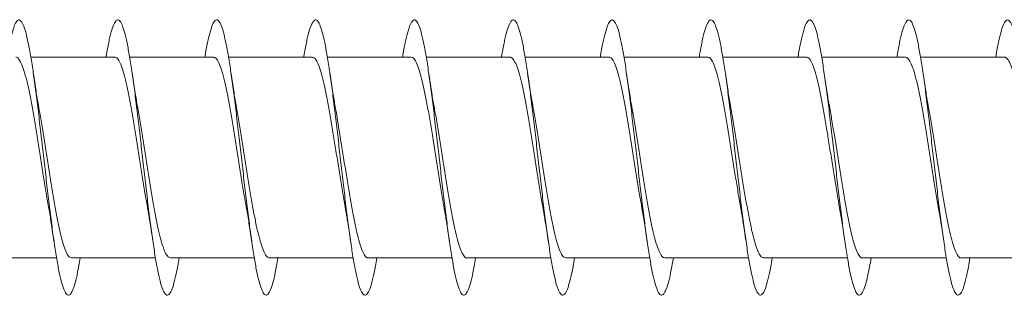
# Model space of a CAD drawing. Units: millimetres. Extents: x -189 to 522, y -207 to 434.
# Drawn here: x -171 to -153, y 116 to 121 of the extents above; entities that cross this region are included whole.
import ezdxf

# ---------------------------------------------------------------- set-up
doc = ezdxf.new("R2010")
doc.units = ezdxf.units.MM

msp = doc.modelspace()

# ---------------------------------------------------------------- linework, layer by layer
at = {"color": 7, "linetype": 'Continuous', "lineweight": 0}
for p, q in [((-169.125, 120.795), (-170.65, 120.795)), ((-169.281, 120.795), (-170.65, 120.795)), ((-167.325, 120.795), (-168.85, 120.795)), ((-167.481, 120.795), (-168.85, 120.795)), ((-165.525, 120.795), (-167.05, 120.795)), ((-165.681, 120.795), (-167.05, 120.795)), ((-163.725, 120.795), (-165.25, 120.795)), ((-163.881, 120.795), (-165.25, 120.795)), ((-161.925, 120.795), (-163.45, 120.795)), ((-162.081, 120.795), (-163.45, 120.795)), ((-160.125, 120.795), (-161.65, 120.795)), ((-160.281, 120.795), (-161.65, 120.795)), ((-158.325, 120.795), (-159.851, 120.795)), ((-158.481, 120.795), (-159.851, 120.795)), ((-156.525, 120.795), (-158.051, 120.795)), ((-156.681, 120.795), (-158.051, 120.795)), ((-154.725, 120.795), (-156.251, 120.795)), ((-154.881, 120.795), (-156.251, 120.795)), ((-152.925, 120.795), (-154.451, 120.795)), ((-153.081, 120.795), (-154.451, 120.795)), ((-171.706, 117.145), (-170.181, 117.145)), ((-169.906, 117.145), (-168.381, 117.145)), ((-168.106, 117.145), (-166.581, 117.145)), ((-166.306, 117.145), (-164.781, 117.145)), ((-164.506, 117.145), (-162.981, 117.145)), ((-162.706, 117.145), (-161.181, 117.145)), ((-160.906, 117.145), (-159.381, 117.145)), ((-159.106, 117.145), (-157.581, 117.145)), ((-157.306, 117.145), (-155.78, 117.145)), ((-155.506, 117.145), (-153.98, 117.145)), ((-153.706, 117.145), (-152.437, 117.145))]:
    msp.add_line(p, q, dxfattribs=at)
for points, knots in [([(-169.751, 117.145), (-169.759, 117.097), (-169.782, 116.956), (-169.821, 116.776), (-169.867, 116.606), (-169.913, 116.502), (-169.959, 116.46), (-170.005, 116.483), (-170.051, 116.57), (-170.098, 116.72), (-170.144, 116.928), (-170.19, 117.188), (-170.236, 117.495), (-170.282, 117.84), (-170.328, 118.214), (-170.374, 118.607), (-170.42, 119.01), (-170.467, 119.412), (-170.513, 119.803), (-170.559, 120.172), (-170.605, 120.51), (-170.651, 120.808), (-170.697, 121.058), (-170.743, 121.255), (-170.79, 121.392), (-170.836, 121.467), (-170.882, 121.476), (-170.928, 121.421), (-170.974, 121.304), (-171.02, 121.121), (-171.056, 120.949), (-171.076, 120.824), (-171.08, 120.795)], [0, 0, 0, 0, 0.017554, 0.05228, 0.086997, 0.121711, 0.156426, 0.191134, 0.225843, 0.26055, 0.295251, 0.329957, 0.364658, 0.399357, 0.434062, 0.468759, 0.503461, 0.538164, 0.572862, 0.607569, 0.642274, 0.676979, 0.711692, 0.746398, 0.781114, 0.815832, 0.850548, 0.885277, 0.920003, 0.954731, 0.989463, 1, 1, 1, 1]), ([(-167.951, 117.145), (-167.959, 117.097), (-167.982, 116.955), (-168.021, 116.774), (-168.067, 116.606), (-168.113, 116.501), (-168.16, 116.459), (-168.206, 116.483), (-168.252, 116.571), (-168.298, 116.721), (-168.344, 116.93), (-168.39, 117.191), (-168.436, 117.499), (-168.483, 117.844), (-168.529, 118.218), (-168.575, 118.612), (-168.621, 119.016), (-168.667, 119.418), (-168.713, 119.808), (-168.759, 120.177), (-168.806, 120.514), (-168.852, 120.811), (-168.898, 121.061), (-168.944, 121.256), (-168.99, 121.393), (-169.036, 121.467), (-169.082, 121.476), (-169.129, 121.42), (-169.175, 121.301), (-169.221, 121.119), (-169.256, 120.947), (-169.276, 120.823), (-169.281, 120.795)], [0, 0, 0, 0, 0.017838, 0.052544, 0.087252, 0.121967, 0.156676, 0.191396, 0.226118, 0.260839, 0.295571, 0.330301, 0.365026, 0.399755, 0.434473, 0.469192, 0.503909, 0.538616, 0.573329, 0.608036, 0.642739, 0.677448, 0.712146, 0.746849, 0.781554, 0.81625, 0.850955, 0.885656, 0.920357, 0.955064, 0.989764, 1, 1, 1, 1]), ([(-166.151, 117.145), (-166.159, 117.095), (-166.183, 116.953), (-166.222, 116.772), (-166.268, 116.604), (-166.314, 116.5), (-166.36, 116.46), (-166.406, 116.484), (-166.452, 116.573), (-166.498, 116.724), (-166.545, 116.932), (-166.591, 117.194), (-166.637, 117.501), (-166.683, 117.847), (-166.729, 118.222), (-166.775, 118.616), (-166.821, 119.019), (-166.868, 119.421), (-166.914, 119.811), (-166.96, 120.18), (-167.006, 120.517), (-167.052, 120.814), (-167.098, 121.063), (-167.144, 121.259), (-167.191, 121.394), (-167.237, 121.467), (-167.283, 121.476), (-167.329, 121.419), (-167.375, 121.3), (-167.421, 121.117), (-167.456, 120.945), (-167.476, 120.822), (-167.481, 120.795)], [0, 0, 0, 0, 0.018307, 0.053009, 0.087714, 0.122413, 0.157114, 0.191818, 0.226514, 0.261219, 0.29592, 0.330621, 0.365328, 0.40003, 0.434738, 0.46945, 0.504158, 0.538877, 0.573594, 0.608313, 0.643043, 0.677767, 0.712499, 0.747228, 0.781948, 0.81667, 0.851384, 0.886094, 0.920809, 0.955513, 0.990221, 1, 1, 1, 1]), ([(-164.351, 117.145), (-164.359, 117.095), (-164.383, 116.951), (-164.422, 116.769), (-164.468, 116.602), (-164.514, 116.499), (-164.561, 116.459), (-164.607, 116.484), (-164.653, 116.574), (-164.699, 116.725), (-164.745, 116.936), (-164.791, 117.198), (-164.837, 117.506), (-164.884, 117.852), (-164.93, 118.227), (-164.976, 118.621), (-165.022, 119.024), (-165.068, 119.426), (-165.114, 119.815), (-165.16, 120.184), (-165.207, 120.52), (-165.253, 120.816), (-165.299, 121.066), (-165.345, 121.26), (-165.391, 121.395), (-165.437, 121.468), (-165.483, 121.475), (-165.529, 121.418), (-165.576, 121.299), (-165.622, 121.115), (-165.657, 120.944), (-165.676, 120.821), (-165.681, 120.795)], [0, 0, 0, 0, 0.018627, 0.05336, 0.088084, 0.122808, 0.157533, 0.192246, 0.226965, 0.261677, 0.296383, 0.331095, 0.365795, 0.4005, 0.435204, 0.4699, 0.504603, 0.539301, 0.573998, 0.608702, 0.643398, 0.678099, 0.712802, 0.747503, 0.78221, 0.816917, 0.851623, 0.886339, 0.921051, 0.955771, 0.990494, 1, 1, 1, 1]), ([(-162.551, 117.145), (-162.56, 117.094), (-162.583, 116.95), (-162.623, 116.767), (-162.669, 116.601), (-162.715, 116.498), (-162.761, 116.459), (-162.807, 116.485), (-162.853, 116.575), (-162.899, 116.727), (-162.946, 116.937), (-162.992, 117.2), (-163.038, 117.509), (-163.084, 117.855), (-163.13, 118.231), (-163.176, 118.625), (-163.223, 119.029), (-163.269, 119.43), (-163.315, 119.82), (-163.361, 120.188), (-163.407, 120.524), (-163.453, 120.82), (-163.499, 121.068), (-163.546, 121.262), (-163.592, 121.397), (-163.638, 121.468), (-163.684, 121.475), (-163.73, 121.417), (-163.776, 121.296), (-163.822, 121.112), (-163.857, 120.942), (-163.877, 120.82), (-163.881, 120.795)], [0, 0, 0, 0, 0.018987, 0.053686, 0.088389, 0.123094, 0.157795, 0.192507, 0.227214, 0.261926, 0.296645, 0.33136, 0.366084, 0.400811, 0.435534, 0.470266, 0.504991, 0.53971, 0.574431, 0.609141, 0.643854, 0.678565, 0.713268, 0.747976, 0.782677, 0.817378, 0.852083, 0.886779, 0.921481, 0.956182, 0.990879, 1, 1, 1, 1]), ([(-160.751, 117.145), (-160.76, 117.093), (-160.784, 116.947), (-160.823, 116.765), (-160.869, 116.599), (-160.915, 116.498), (-160.962, 116.459), (-161.008, 116.486), (-161.054, 116.577), (-161.1, 116.73), (-161.146, 116.94), (-161.192, 117.204), (-161.238, 117.512), (-161.285, 117.859), (-161.331, 118.234), (-161.377, 118.629), (-161.423, 119.032), (-161.469, 119.434), (-161.515, 119.823), (-161.561, 120.191), (-161.607, 120.527), (-161.654, 120.823), (-161.7, 121.07), (-161.746, 121.264), (-161.792, 121.397), (-161.838, 121.469), (-161.884, 121.475), (-161.931, 121.416), (-161.977, 121.295), (-162.023, 121.11), (-162.057, 120.94), (-162.077, 120.819), (-162.081, 120.795)], [0, 0, 0, 0, 0.019453, 0.054164, 0.088871, 0.12357, 0.158275, 0.192975, 0.227672, 0.262374, 0.297068, 0.331768, 0.366469, 0.401165, 0.435869, 0.470569, 0.50527, 0.539979, 0.574682, 0.609393, 0.644107, 0.678818, 0.713539, 0.748261, 0.782984, 0.817717, 0.85244, 0.887161, 0.921881, 0.956592, 0.991307, 1, 1, 1, 1]), ([(-158.951, 117.145), (-158.96, 117.092), (-158.984, 116.946), (-159.024, 116.763), (-159.07, 116.598), (-159.116, 116.497), (-159.162, 116.459), (-159.208, 116.486), (-159.254, 116.578), (-159.301, 116.731), (-159.347, 116.943), (-159.393, 117.207), (-159.439, 117.517), (-159.485, 117.864), (-159.531, 118.239), (-159.577, 118.634), (-159.624, 119.037), (-159.67, 119.439), (-159.716, 119.828), (-159.762, 120.195), (-159.808, 120.531), (-159.854, 120.826), (-159.9, 121.073), (-159.946, 121.265), (-159.993, 121.398), (-160.039, 121.469), (-160.085, 121.474), (-160.131, 121.415), (-160.177, 121.294), (-160.223, 121.108), (-160.258, 120.939), (-160.277, 120.818), (-160.281, 120.795)], [0, 0, 0, 0, 0.019725, 0.054442, 0.089156, 0.123882, 0.158604, 0.193328, 0.228056, 0.262775, 0.297495, 0.33221, 0.366916, 0.401628, 0.436333, 0.471035, 0.50574, 0.540437, 0.575138, 0.609838, 0.644532, 0.679233, 0.713931, 0.748626, 0.783327, 0.818025, 0.852728, 0.887432, 0.922133, 0.956843, 0.991552, 1, 1, 1, 1]), ([(-157.151, 117.145), (-157.16, 117.091), (-157.184, 116.944), (-157.224, 116.761), (-157.27, 116.597), (-157.316, 116.496), (-157.363, 116.459), (-157.409, 116.487), (-157.455, 116.579), (-157.501, 116.733), (-157.547, 116.945), (-157.593, 117.209), (-157.639, 117.519), (-157.685, 117.866), (-157.732, 118.243), (-157.778, 118.637), (-157.824, 119.041), (-157.87, 119.443), (-157.916, 119.832), (-157.962, 120.199), (-158.009, 120.534), (-158.055, 120.829), (-158.101, 121.075), (-158.147, 121.267), (-158.193, 121.4), (-158.239, 121.469), (-158.285, 121.474), (-158.332, 121.414), (-158.378, 121.291), (-158.424, 121.105), (-158.458, 120.936), (-158.477, 120.817), (-158.481, 120.795)], [0, 0, 0, 0, 0.020155, 0.054849, 0.08955, 0.124248, 0.158944, 0.193649, 0.228347, 0.263051, 0.297758, 0.332462, 0.367174, 0.401886, 0.436599, 0.471323, 0.506042, 0.54077, 0.5755, 0.610219, 0.644942, 0.679657, 0.714368, 0.749081, 0.783783, 0.818492, 0.853197, 0.887893, 0.922597, 0.957295, 0.991991, 1, 1, 1, 1]), ([(-155.351, 117.145), (-155.36, 117.09), (-155.385, 116.942), (-155.425, 116.759), (-155.471, 116.595), (-155.517, 116.495), (-155.563, 116.459), (-155.609, 116.488), (-155.655, 116.581), (-155.702, 116.735), (-155.748, 116.948), (-155.794, 117.213), (-155.84, 117.523), (-155.886, 117.871), (-155.932, 118.247), (-155.978, 118.642), (-156.024, 119.045), (-156.071, 119.447), (-156.117, 119.836), (-156.163, 120.202), (-156.209, 120.537), (-156.255, 120.831), (-156.301, 121.077), (-156.347, 121.269), (-156.394, 121.401), (-156.44, 121.47), (-156.486, 121.474), (-156.532, 121.413), (-156.578, 121.29), (-156.624, 121.103), (-156.658, 120.934), (-156.677, 120.816), (-156.681, 120.795)], [0, 0, 0, 0, 0.020583, 0.055301, 0.090011, 0.124718, 0.159428, 0.194126, 0.228829, 0.263531, 0.298224, 0.332924, 0.36762, 0.402315, 0.437014, 0.471706, 0.506404, 0.541103, 0.575798, 0.610502, 0.645202, 0.679904, 0.714614, 0.74932, 0.784032, 0.818749, 0.853465, 0.888192, 0.922914, 0.957635, 0.992359, 1, 1, 1, 1]), ([(-153.551, 117.145), (-153.56, 117.089), (-153.585, 116.941), (-153.625, 116.757), (-153.671, 116.594), (-153.717, 116.495), (-153.764, 116.459), (-153.81, 116.488), (-153.856, 116.582), (-153.902, 116.737), (-153.948, 116.951), (-153.994, 117.216), (-154.04, 117.527), (-154.087, 117.875), (-154.133, 118.252), (-154.179, 118.647), (-154.225, 119.051), (-154.271, 119.452), (-154.317, 119.841), (-154.363, 120.207), (-154.41, 120.541), (-154.456, 120.835), (-154.502, 121.08), (-154.548, 121.27), (-154.594, 121.402), (-154.64, 121.47), (-154.686, 121.473), (-154.732, 121.412), (-154.779, 121.288), (-154.825, 121.101), (-154.859, 120.933), (-154.877, 120.815), (-154.881, 120.795)], [0, 0, 0, 0, 0.02086, 0.055563, 0.090267, 0.124978, 0.159687, 0.194403, 0.229123, 0.263843, 0.29857, 0.333294, 0.368012, 0.402732, 0.437441, 0.472152, 0.506861, 0.541561, 0.576266, 0.610966, 0.645663, 0.680365, 0.715057, 0.749754, 0.784453, 0.819144, 0.853844, 0.888539, 0.923237, 0.95794, 0.992635, 1, 1, 1, 1]), ([(-151.966, 116.47), (-151.978, 116.476), (-152.002, 116.489), (-152.039, 116.542), (-152.076, 116.645), (-152.113, 116.785), (-152.152, 116.974), (-152.195, 117.222), (-152.241, 117.532), (-152.287, 117.879), (-152.333, 118.255), (-152.379, 118.65), (-152.425, 119.054), (-152.472, 119.455), (-152.518, 119.844), (-152.564, 120.21), (-152.61, 120.544), (-152.656, 120.838), (-152.702, 121.082), (-152.749, 121.273), (-152.795, 121.403), (-152.841, 121.47), (-152.887, 121.474), (-152.933, 121.411), (-152.979, 121.286), (-153.025, 121.098), (-153.059, 120.93), (-153.078, 120.814), (-153.081, 120.795)], [0, 0, 0, 0, 0.03296, 0.065792, 0.098747, 0.131715, 0.164646, 0.205897, 0.246982, 0.288041, 0.329384, 0.370858, 0.412294, 0.453684, 0.495061, 0.536455, 0.577867, 0.619269, 0.660673, 0.702074, 0.743464, 0.784859, 0.826243, 0.867625, 0.90901, 0.950383, 0.99176, 1, 1, 1, 1]), ([(-170.925, 120.792), (-170.924, 120.793), (-170.907, 120.802), (-170.873, 120.769), (-170.824, 120.69), (-170.775, 120.555), (-170.726, 120.377), (-170.677, 120.155), (-170.628, 119.902), (-170.579, 119.619), (-170.53, 119.319), (-170.481, 119.007), (-170.433, 118.695), (-170.383, 118.392), (-170.349, 118.185), (-170.331, 118.088), (-170.329, 118.08)], [0, 0, 0, 0, 0.006987, 0.08788, 0.171115, 0.252003, 0.335241, 0.416132, 0.499369, 0.580261, 0.6635, 0.744393, 0.827631, 0.908525, 0.991763, 1, 1, 1, 1]), ([(-169.125, 120.789), (-169.121, 120.791), (-169.1, 120.798), (-169.063, 120.757), (-169.014, 120.666), (-168.965, 120.523), (-168.916, 120.334), (-168.867, 120.107), (-168.818, 119.845), (-168.769, 119.559), (-168.72, 119.254), (-168.671, 118.944), (-168.622, 118.631), (-168.575, 118.337), (-168.543, 118.159), (-168.528, 118.075)], [0, 0, 0, 0, 0.0226242, 0.1057577, 0.1865464, 0.2696841, 0.350474, 0.4336094, 0.5143979, 0.5975303, 0.6783208, 0.7614541, 0.8422445, 0.9253774, 1, 1, 1, 1]), ([(-167.325, 120.788), (-167.317, 120.789), (-167.293, 120.793), (-167.252, 120.742), (-167.204, 120.641), (-167.155, 120.487), (-167.106, 120.291), (-167.057, 120.055), (-167.008, 119.789), (-166.959, 119.497), (-166.91, 119.192), (-166.861, 118.878), (-166.812, 118.57), (-166.768, 118.299), (-166.741, 118.146), (-166.73, 118.082)], [0, 0, 0, 0, 0.0407052, 0.1216218, 0.2048859, 0.2857997, 0.3690557, 0.4499705, 0.5332293, 0.6141442, 0.6974037, 0.7783175, 0.8615778, 0.942492, 1, 1, 1, 1]), ([(-165.525, 120.789), (-165.514, 120.789), (-165.487, 120.788), (-165.443, 120.726), (-165.394, 120.613), (-165.345, 120.451), (-165.296, 120.245), (-165.247, 120.003), (-165.198, 119.73), (-165.149, 119.436), (-165.1, 119.127), (-165.051, 118.815), (-165.002, 118.506), (-164.961, 118.258), (-164.937, 118.124), (-164.929, 118.08)], [0, 0, 0, 0, 0.05636, 0.139551, 0.220398, 0.303587, 0.384436, 0.467629, 0.548475, 0.631667, 0.712515, 0.795707, 0.876555, 0.959746, 1, 1, 1, 1]), ([(-163.725, 120.792), (-163.711, 120.789), (-163.68, 120.782), (-163.632, 120.707), (-163.584, 120.584), (-163.534, 120.411), (-163.486, 120.199), (-163.437, 119.948), (-163.388, 119.672), (-163.339, 119.372), (-163.29, 119.064), (-163.241, 118.75), (-163.192, 118.446), (-163.155, 118.219), (-163.134, 118.106), (-163.129, 118.079)], [0, 0, 0, 0, 0.074371, 0.155217, 0.238399, 0.319244, 0.402431, 0.483271, 0.566457, 0.6473, 0.730486, 0.811327, 0.894513, 0.975354, 1, 1, 1, 1]), ([(-161.925, 120.792), (-161.924, 120.793), (-161.906, 120.801), (-161.871, 120.767), (-161.823, 120.687), (-161.773, 120.551), (-161.725, 120.372), (-161.676, 120.149), (-161.627, 119.895), (-161.578, 119.611), (-161.529, 119.311), (-161.48, 118.998), (-161.431, 118.687), (-161.382, 118.384), (-161.348, 118.179), (-161.33, 118.084), (-161.329, 118.076)], [0, 0, 0, 0, 0.009173, 0.08998, 0.173129, 0.253935, 0.337086, 0.417895, 0.501047, 0.581854, 0.665006, 0.745814, 0.828967, 0.909776, 0.992928, 1, 1, 1, 1]), ([(-160.125, 120.789), (-160.121, 120.791), (-160.099, 120.797), (-160.061, 120.756), (-160.012, 120.663), (-159.964, 120.518), (-159.914, 120.328), (-159.866, 120.1), (-159.817, 119.837), (-159.768, 119.551), (-159.719, 119.246), (-159.67, 118.935), (-159.621, 118.623), (-159.574, 118.334), (-159.543, 118.16), (-159.529, 118.08)], [0, 0, 0, 0, 0.024854, 0.108101, 0.189004, 0.27226, 0.353159, 0.436413, 0.517316, 0.600567, 0.68147, 0.764721, 0.845625, 0.928876, 1, 1, 1, 1]), ([(-158.325, 120.788), (-158.317, 120.789), (-158.292, 120.793), (-158.251, 120.74), (-158.202, 120.638), (-158.153, 120.482), (-158.105, 120.285), (-158.055, 120.048), (-158.007, 119.781), (-157.958, 119.489), (-157.909, 119.184), (-157.86, 118.869), (-157.811, 118.562), (-157.767, 118.293), (-157.74, 118.141), (-157.729, 118.079)], [0, 0, 0, 0, 0.0428661, 0.1237003, 0.2068896, 0.2877289, 0.3709116, 0.451749, 0.5349328, 0.6157723, 0.6989556, 0.7797934, 0.8629757, 0.9438137, 1, 1, 1, 1]), ([(-156.525, 120.789), (-156.514, 120.789), (-156.486, 120.787), (-156.441, 120.724), (-156.392, 120.609), (-156.344, 120.446), (-156.294, 120.239), (-156.246, 119.996), (-156.197, 119.722), (-156.148, 119.428), (-156.099, 119.118), (-156.05, 118.807), (-156.001, 118.498), (-155.961, 118.254), (-155.937, 118.123), (-155.93, 118.083)], [0, 0, 0, 0, 0.058608, 0.141874, 0.22279, 0.306062, 0.386979, 0.470246, 0.551169, 0.634436, 0.715358, 0.798626, 0.879548, 0.962815, 1, 1, 1, 1]), ([(-154.725, 120.793), (-154.71, 120.789), (-154.679, 120.781), (-154.631, 120.704), (-154.582, 120.58), (-154.533, 120.406), (-154.484, 120.192), (-154.435, 119.941), (-154.387, 119.664), (-154.337, 119.364), (-154.289, 119.056), (-154.24, 118.741), (-154.191, 118.438), (-154.154, 118.214), (-154.134, 118.105), (-154.129, 118.082)], [0, 0, 0, 0, 0.076614, 0.157511, 0.24076, 0.321654, 0.404899, 0.485799, 0.569043, 0.649943, 0.733187, 0.814086, 0.89733, 0.978227, 1, 1, 1, 1]), ([(-152.925, 120.791), (-152.923, 120.792), (-152.905, 120.801), (-152.87, 120.766), (-152.821, 120.684), (-152.772, 120.547), (-152.723, 120.366), (-152.674, 120.143), (-152.626, 119.887), (-152.576, 119.603), (-152.529, 119.31), (-152.482, 119.013), (-152.452, 118.822), (-152.437, 118.725)], [0, 0, 0, 0, 0.0138723, 0.1125775, 0.2141459, 0.3128536, 0.4144222, 0.5131319, 0.6146996, 0.7134061, 0.8149743, 0.9063598, 1, 1, 1, 1]), ([(-170.502, 119.86), (-170.505, 119.88), (-170.524, 119.978), (-170.558, 120.187), (-170.588, 120.387), (-170.604, 120.493)], [0, 0, 0, 0, 0.1030594, 0.5217303, 1, 1, 1, 1]), ([(-168.702, 119.86), (-168.705, 119.88), (-168.724, 119.979), (-168.758, 120.188), (-168.788, 120.388), (-168.804, 120.495)], [0, 0, 0, 0, 0.104282, 0.52238, 1, 1, 1, 1]), ([(-166.902, 119.861), (-166.905, 119.88), (-166.924, 119.979), (-166.958, 120.188), (-166.988, 120.388), (-167.004, 120.494)], [0, 0, 0, 0, 0.103315, 0.521821, 1, 1, 1, 1]), ([(-165.102, 119.864), (-165.106, 119.882), (-165.124, 119.98), (-165.158, 120.187), (-165.188, 120.387), (-165.204, 120.493)], [0, 0, 0, 0, 0.0984199, 0.5193188, 1, 1, 1, 1]), ([(-163.302, 119.864), (-163.306, 119.882), (-163.324, 119.98), (-163.358, 120.188), (-163.388, 120.389), (-163.404, 120.495)], [0, 0, 0, 0, 0.099288, 0.519666, 1, 1, 1, 1]), ([(-161.502, 119.86), (-161.505, 119.88), (-161.524, 119.978), (-161.558, 120.187), (-161.588, 120.387), (-161.604, 120.493)], [0, 0, 0, 0, 0.10342, 0.521875, 1, 1, 1, 1]), ([(-159.702, 119.86), (-159.705, 119.88), (-159.724, 119.978), (-159.758, 120.187), (-159.788, 120.387), (-159.804, 120.494)], [0, 0, 0, 0, 0.104199, 0.522404, 1, 1, 1, 1]), ([(-157.902, 119.861), (-157.905, 119.881), (-157.924, 119.979), (-157.958, 120.188), (-157.988, 120.389), (-158.004, 120.495)], [0, 0, 0, 0, 0.102971, 0.521582, 1, 1, 1, 1]), ([(-156.102, 119.864), (-156.106, 119.884), (-156.125, 119.983), (-156.159, 120.19), (-156.188, 120.388), (-156.204, 120.493)], [0, 0, 0, 0, 0.105913, 0.525288, 1, 1, 1, 1]), ([(-154.302, 119.863), (-154.306, 119.882), (-154.324, 119.98), (-154.358, 120.188), (-154.388, 120.388), (-154.404, 120.495)], [0, 0, 0, 0, 0.099913, 0.520056, 1, 1, 1, 1]), ([(-169.906, 117.147), (-169.921, 117.15), (-169.952, 117.157), (-169.999, 117.233), (-170.048, 117.356), (-170.097, 117.529), (-170.146, 117.742), (-170.195, 117.993), (-170.244, 118.269), (-170.293, 118.569), (-170.342, 118.877), (-170.391, 119.192), (-170.439, 119.495), (-170.477, 119.722), (-170.498, 119.834), (-170.503, 119.86)], [0, 0, 0, 0, 0.07496, 0.155782, 0.238947, 0.319776, 0.402945, 0.48377, 0.566938, 0.647763, 0.730932, 0.811757, 0.894925, 0.975751, 1, 1, 1, 1]), ([(-168.106, 117.15), (-168.117, 117.15), (-168.145, 117.151), (-168.189, 117.213), (-168.238, 117.327), (-168.287, 117.49), (-168.336, 117.696), (-168.385, 117.938), (-168.434, 118.212), (-168.483, 118.505), (-168.532, 118.815), (-168.58, 119.126), (-168.63, 119.435), (-168.67, 119.683), (-168.695, 119.817), (-168.703, 119.86)], [0, 0, 0, 0, 0.056956, 0.140115, 0.220933, 0.304098, 0.384915, 0.468076, 0.548893, 0.632053, 0.712871, 0.796032, 0.87685, 0.960012, 1, 1, 1, 1]), ([(-166.306, 117.151), (-166.314, 117.15), (-166.338, 117.146), (-166.379, 117.197), (-166.428, 117.299), (-166.477, 117.453), (-166.526, 117.65), (-166.575, 117.886), (-166.624, 118.152), (-166.673, 118.445), (-166.722, 118.749), (-166.771, 119.064), (-166.819, 119.371), (-166.864, 119.643), (-166.891, 119.796), (-166.903, 119.861)], [0, 0, 0, 0, 0.041263, 0.12209, 0.205257, 0.286081, 0.369247, 0.45007, 0.533237, 0.61406, 0.697226, 0.778049, 0.861215, 0.942037, 1, 1, 1, 1]), ([(-164.506, 117.15), (-164.511, 117.148), (-164.532, 117.141), (-164.569, 117.182), (-164.618, 117.274), (-164.667, 117.417), (-164.716, 117.607), (-164.765, 117.834), (-164.814, 118.096), (-164.862, 118.382), (-164.912, 118.687), (-164.96, 118.998), (-165.01, 119.31), (-165.057, 119.603), (-165.088, 119.78), (-165.103, 119.864)], [0, 0, 0, 0, 0.023237, 0.106375, 0.187167, 0.270305, 0.351099, 0.434238, 0.515036, 0.598175, 0.67897, 0.76211, 0.842906, 0.926045, 1, 1, 1, 1]), ([(-162.706, 117.147), (-162.708, 117.146), (-162.725, 117.137), (-162.759, 117.171), (-162.808, 117.25), (-162.857, 117.385), (-162.906, 117.564), (-162.955, 117.785), (-163.004, 118.039), (-163.053, 118.323), (-163.101, 118.622), (-163.151, 118.935), (-163.199, 119.246), (-163.248, 119.549), (-163.283, 119.757), (-163.301, 119.854), (-163.303, 119.864)], [0, 0, 0, 0, 0.0075837, 0.088366, 0.1714983, 0.2522871, 0.3354156, 0.4162036, 0.4993319, 0.580118, 0.663246, 0.7440316, 0.8271596, 0.9079451, 0.9910733, 1, 1, 1, 1]), ([(-160.906, 117.148), (-160.92, 117.15), (-160.951, 117.156), (-160.998, 117.23), (-161.047, 117.352), (-161.096, 117.524), (-161.145, 117.736), (-161.194, 117.986), (-161.243, 118.262), (-161.292, 118.561), (-161.34, 118.869), (-161.39, 119.183), (-161.438, 119.487), (-161.476, 119.717), (-161.497, 119.832), (-161.503, 119.86)], [0, 0, 0, 0, 0.072767, 0.153597, 0.23677, 0.317595, 0.400766, 0.48159, 0.56476, 0.645587, 0.728757, 0.809583, 0.892753, 0.973579, 1, 1, 1, 1]), ([(-159.106, 117.15), (-159.117, 117.15), (-159.144, 117.15), (-159.188, 117.211), (-159.237, 117.324), (-159.286, 117.485), (-159.335, 117.69), (-159.383, 117.931), (-159.433, 118.204), (-159.481, 118.497), (-159.53, 118.806), (-159.579, 119.118), (-159.628, 119.427), (-159.669, 119.677), (-159.694, 119.814), (-159.703, 119.86)], [0, 0, 0, 0, 0.0547618, 0.1379306, 0.2187621, 0.301929, 0.3827557, 0.4659224, 0.5467492, 0.6299203, 0.7107476, 0.7939186, 0.8747458, 0.9579187, 1, 1, 1, 1]), ([(-157.306, 117.151), (-157.314, 117.15), (-157.338, 117.145), (-157.378, 117.195), (-157.427, 117.295), (-157.476, 117.449), (-157.525, 117.644), (-157.574, 117.88), (-157.622, 118.145), (-157.672, 118.437), (-157.72, 118.741), (-157.769, 119.055), (-157.818, 119.363), (-157.863, 119.638), (-157.891, 119.794), (-157.903, 119.861)], [0, 0, 0, 0, 0.0390693, 0.1198882, 0.2030456, 0.2838553, 0.3670152, 0.4478276, 0.530985, 0.6117987, 0.6949554, 0.7757682, 0.8589241, 0.9397363, 1, 1, 1, 1]), ([(-155.506, 117.149), (-155.51, 117.148), (-155.531, 117.141), (-155.568, 117.181), (-155.617, 117.271), (-155.665, 117.413), (-155.715, 117.601), (-155.763, 117.827), (-155.813, 118.089), (-155.861, 118.374), (-155.91, 118.679), (-155.959, 118.989), (-156.008, 119.302), (-156.056, 119.598), (-156.088, 119.778), (-156.103, 119.864)], [0, 0, 0, 0, 0.021039, 0.104173, 0.184956, 0.268091, 0.348875, 0.432004, 0.512793, 0.595922, 0.676709, 0.75984, 0.840627, 0.923757, 1, 1, 1, 1]), ([(-153.706, 117.146), (-153.707, 117.146), (-153.724, 117.137), (-153.758, 117.169), (-153.807, 117.247), (-153.856, 117.381), (-153.904, 117.558), (-153.954, 117.779), (-154.002, 118.032), (-154.051, 118.315), (-154.1, 118.614), (-154.149, 118.926), (-154.198, 119.238), (-154.247, 119.541), (-154.282, 119.752), (-154.301, 119.851), (-154.303, 119.863)], [0, 0, 0, 0, 0.0053912, 0.08619, 0.1693213, 0.2501155, 0.3332513, 0.4140437, 0.4971755, 0.577966, 0.6611007, 0.7418934, 0.8250287, 0.9058226, 0.9889563, 1, 1, 1, 1]), ([(-170.33, 118.08), (-170.328, 118.069), (-170.31, 117.977), (-170.276, 117.769), (-170.245, 117.56), (-170.228, 117.449)], [0, 0, 0, 0, 0.056912, 0.496877, 1, 1, 1, 1]), ([(-168.529, 118.075), (-168.527, 118.063), (-168.522, 118.04), (-168.514, 117.991), (-168.501, 117.917), (-168.482, 117.803), (-168.457, 117.644), (-168.439, 117.518), (-168.428, 117.448)], [0, 0, 0, 0, 0.060777, 0.120828, 0.24436, 0.430727, 0.681746, 1, 1, 1, 1]), ([(-166.73, 118.082), (-166.728, 118.07), (-166.71, 117.977), (-166.676, 117.768), (-166.645, 117.559), (-166.628, 117.447)], [0, 0, 0, 0, 0.061711, 0.499383, 1, 1, 1, 1]), ([(-164.93, 118.08), (-164.928, 118.071), (-164.922, 118.038), (-164.911, 117.978), (-164.896, 117.889), (-164.878, 117.777), (-164.855, 117.628), (-164.838, 117.513), (-164.828, 117.449)], [0, 0, 0, 0, 0.044824, 0.170645, 0.3019, 0.48284, 0.714901, 1, 1, 1, 1]), ([(-163.13, 118.079), (-163.124, 118.05), (-163.115, 117.997), (-163.099, 117.906), (-163.081, 117.794), (-163.056, 117.639), (-163.038, 117.516), (-163.028, 117.447)], [0, 0, 0, 0, 0.150173, 0.271605, 0.449209, 0.69114, 1, 1, 1, 1]), ([(-161.329, 118.076), (-161.328, 118.069), (-161.322, 118.037), (-161.311, 117.977), (-161.296, 117.889), (-161.278, 117.776), (-161.255, 117.627), (-161.238, 117.512), (-161.228, 117.448)], [0, 0, 0, 0, 0.0388189, 0.1654706, 0.2975203, 0.4795832, 0.7130796, 1, 1, 1, 1]), ([(-159.53, 118.08), (-159.528, 118.069), (-159.51, 117.977), (-159.476, 117.769), (-159.445, 117.56), (-159.428, 117.449)], [0, 0, 0, 0, 0.057383, 0.497029, 1, 1, 1, 1]), ([(-157.73, 118.079), (-157.728, 118.071), (-157.722, 118.038), (-157.711, 117.977), (-157.696, 117.889), (-157.678, 117.776), (-157.654, 117.626), (-157.637, 117.511), (-157.628, 117.447)], [0, 0, 0, 0, 0.0443806, 0.1702443, 0.301481, 0.4824694, 0.7146513, 1, 1, 1, 1]), ([(-155.93, 118.083), (-155.928, 118.071), (-155.91, 117.978), (-155.876, 117.769), (-155.845, 117.56), (-155.828, 117.448)], [0, 0, 0, 0, 0.06229, 0.499779, 1, 1, 1, 1]), ([(-154.13, 118.081), (-154.128, 118.068), (-154.11, 117.974), (-154.076, 117.765), (-154.045, 117.558), (-154.028, 117.448)], [0, 0, 0, 0, 0.06995, 0.505945, 1, 1, 1, 1])]:
    msp.add_open_spline(points, degree=3, knots=knots, dxfattribs=at)

doc.saveas('drawing.dxf')
